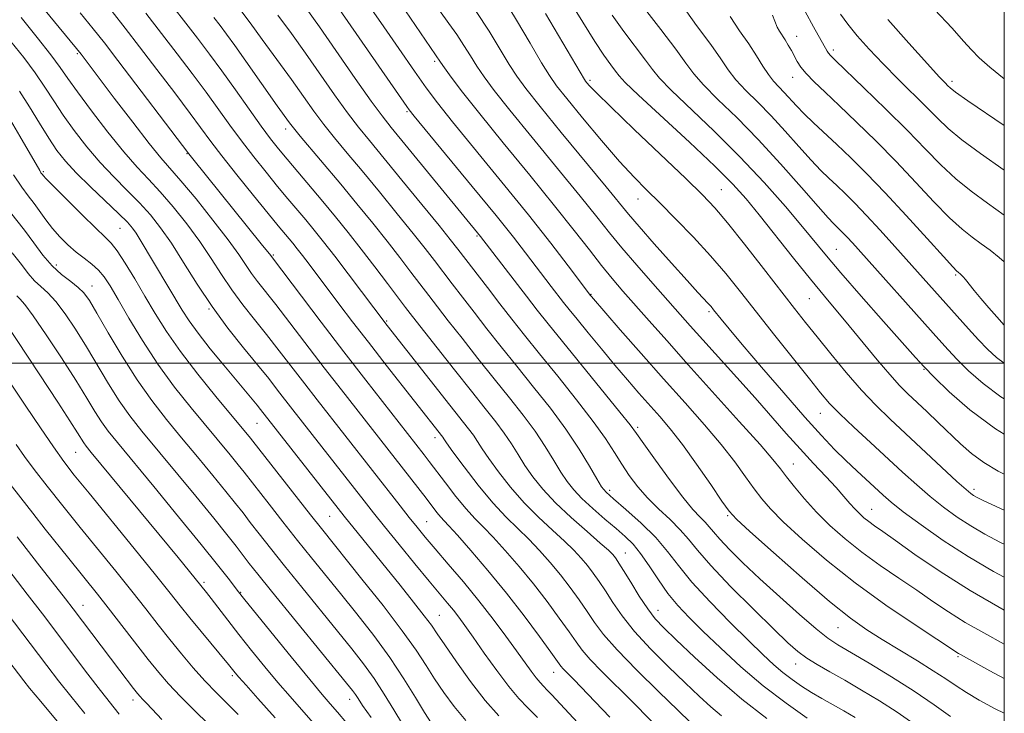
# Model space of a CAD drawing. Extents: x 2047300 to 2050200, y 362300 to 365200.
# Drawn here: x 2049795 to 2050000, y 363927 to 364071 of the extents above; entities that cross this region are included whole.
import ezdxf

# ---------------------------------------------------------------- set-up
doc = ezdxf.new("R2010")
doc.units = 0
doc.header["$MEASUREMENT"] = 0
for name, color, linetype, lineweight in [('32000', 7, 'Continuous', 0), ('DTM SPOT ELEVATION', 2, 'Continuous', 13), ('INDEX CONTOUR', 41, 'Continuous', 13), ('INTERMEDIATE CONTOUR', 44, 'Continuous', 0)]:
    doc.layers.add(name, color=color, linetype=linetype, lineweight=lineweight)

msp = doc.modelspace()

# ---------------------------------------------------------------- linework, layer by layer
at = {"layer": '32000', "flags": 128}
for points in [[(2047500, 362500), (2050000, 362500), (2050000, 365000), (2047500, 365000), (2047500, 362500)], [(2047500, 364000), (2050000, 364000)]]:
    msp.add_lwpolyline(points, dxfattribs=at)
at = {"layer": 'DTM SPOT ELEVATION'}
for p in [(2049956.87, 364067.94, 1166.7), (2049964.49, 364065.05, 1168.4), (2049807.39, 364064.33, 1123.8), (2049881.64, 364062.73, 1145.7), (2049956.03, 364059.41, 1165.3), (2049913.88, 364058.77, 1154.3), (2049989.12, 364058.55, 1172.4), (2049875.92, 364052.24, 1141.8), (2049850.7, 364048.63, 1133.5), (2049830.18, 364043.55, 1125.9), (2049800.29, 364039.78, 1116.2), (2049941.17, 364036.02, 1154.9), (2049923.91, 364034.11, 1151.3), (2049816.28, 364027.98, 1117.1), (2049890.41, 364026.39, 1139.8), (2049848.14, 364022.46, 1126.2), (2049965.12, 364023.67, 1158.9), (2049803.05, 364020.41, 1112.6), (2049989.9, 364018.31, 1163.8), (2049810.42, 364016, 1112.7), (2049914.15, 364014.31, 1144.1), (2049959.48, 364013.4, 1155.1), (2049834.78, 364011.23, 1119.9), (2049938.67, 364010.66, 1149.7), (2049871.67, 364008.74, 1130.2), (2049983.34, 363998.68, 1157.9), (2049961.77, 363989.55, 1151.2), (2049844.73, 363987.47, 1117.1), (2049923.82, 363986.66, 1140.3), (2049881.7, 363984.48, 1127.5), (2049807.06, 363981.48, 1105.1), (2049956.14, 363979.02, 1146.8), (2049918.01, 363973.57, 1136.4), (2049993.71, 363973.78, 1154.4), (2049972.42, 363969.6, 1148.8), (2049859.83, 363968.16, 1117.1), (2049880, 363967.08, 1122.9), (2049942.54, 363968.33, 1141.8), (2049921.24, 363960.57, 1132.8), (2049833.72, 363954.46, 1106.3), (2049841.3, 363952.34, 1108.1), (2049808.55, 363949.65, 1098.7), (2049928.04, 363948.61, 1132.7), (2049882.61, 363947.57, 1118.9), (2049965.46, 363945, 1141.1), (2049990.36, 363939.02, 1143.8), (2049956.65, 363937.49, 1137.3), (2049839.61, 363935.02, 1103.7), (2049906.39, 363935.77, 1123.3), (2049818.98, 363930.01, 1097.5), (2049863.99, 363930.12, 1109.4)]:
    msp.add_point(p, dxfattribs=at)
at = {"layer": 'INDEX CONTOUR'}
for points in [[(2049922.106, 364077.806, 1160), (2049928.635, 364069.315, 1160), (2049931.731, 364065.2181, 1160), (2049933.834, 364062.304, 1160), (2049935.484, 364060.0969, 1160), (2049937.497, 364057.814, 1160), (2049940.507, 364054.812, 1160), (2049944.394, 364051.013, 1160), (2049948.851, 364046.479, 1160), (2049953.523, 364041.399, 1160), (2049957.867, 364036.474, 1160), (2049961.289, 364032.534, 1160), (2049963.385, 364030.165, 1160), (2049964.493, 364028.983, 1160), (2049965.76, 364027.7691, 1160), (2049966.481, 364027.055, 1160), (2049967.339, 364026.1629, 1160), (2049968.426, 364024.981, 1160), (2049986.369, 364004.888, 1160), (2049988.303, 364002.764, 1160), (2049990.202, 364000.768, 1160), (2049992.583, 363998.403, 1160), (2049995.588, 363995.745, 1160), (2049999.266, 363993.014, 1160), (2050000, 363992.572, 1160)], [(2049854.8701, 364073.85, 1140), (2049857.682, 364069.875, 1140), (2049865.14, 364059.17, 1140), (2049868.442, 364054.468, 1140), (2049870.696, 364051.3591, 1140), (2049872.5759, 364048.952, 1140), (2049891.151, 364026.302, 1140), (2049900.688, 364013.906, 1140), (2049902.924, 364011.036, 1140), (2049905.197, 364008.175, 1140), (2049908.166, 364004.508, 1140), (2049920.14, 363989.839, 1140), (2049922.28, 363987.157, 1140), (2049923.609, 363985.369, 1140), (2049925.115, 363983.216, 1140), (2049927.509, 363979.815, 1140), (2049930.415, 363975.785, 1140), (2049933.1839, 363972.123, 1140), (2049935.3041, 363969.589, 1140), (2049936.806, 363968, 1140), (2049937.859, 363966.936, 1140), (2049938.663, 363966.004, 1140), (2049939.544, 363964.918, 1140), (2049940.8589, 363963.415, 1140), (2049942.899, 363961.288, 1140), (2049945.697, 363958.534, 1140), (2049949.22, 363955.205, 1140), (2049953.326, 363951.443, 1140), (2049957.45, 363947.761, 1140), (2049960.922, 363944.7651, 1140), (2049963.3379, 363942.839, 1140), (2049965.383, 363941.4671, 1140), (2049971.889, 363937.623, 1140), (2049976.562, 363934.794, 1140), (2049981.289, 363931.806, 1140), (2049985.438, 363929.004, 1140), (2049988.829, 363926.593, 1140)], [(2049821.611, 364072.712, 1130), (2049824.875, 364068.521, 1130), (2049828.126, 364064.291, 1130), (2049831.244, 364060.172, 1130), (2049834.123, 364056.295, 1130), (2049839.108, 364049.4209, 1130), (2049841.519, 364046.163, 1130), (2049844.053, 364042.874, 1130), (2049846.604, 364039.67, 1130), (2049849.008, 364036.723, 1130), (2049851.144, 364034.1511, 1130), (2049854.842, 364029.75, 1130), (2049856.603, 364027.623, 1130), (2049858.539, 364025.2179, 1130), (2049860.867, 364022.229, 1130), (2049863.676, 364018.535, 1130), (2049871.743, 364007.8, 1130), (2049884.781, 363991.29, 1130), (2049888.679, 363986.376, 1130), (2049889.699, 363985.002, 1130), (2049890.554, 363983.725, 1130), (2049891.536, 363982.215, 1130), (2049892.919, 363980.1769, 1130), (2049894.908, 363977.4249, 1130), (2049897.405, 363974.228, 1130), (2049900.24, 363970.967, 1130), (2049903.224, 363967.962, 1130), (2049906.108, 363965.302, 1130), (2049908.626, 363963.015, 1130), (2049910.586, 363961.102, 1130), (2049912.106, 363959.449, 1130), (2049913.379, 363957.913, 1130), (2049914.579, 363956.3539, 1130), (2049915.802, 363954.643, 1130), (2049917.122, 363952.653, 1130), (2049918.642, 363950.276, 1130), (2049920.573, 363947.48, 1130), (2049923.1529, 363944.252, 1130), (2049926.492, 363940.641, 1130), (2049930.182, 363936.962, 1130), (2049933.687, 363933.59, 1130), (2049936.599, 363930.814, 1130), (2049939.032, 363928.563, 1130), (2049941.227, 363926.676, 1130)], [(2049890.273, 364073.078, 1150), (2049892.951, 364068.951, 1150), (2049895.238, 364065.197, 1150), (2049897.115, 364062.0699, 1150), (2049898.69, 364059.6149, 1150), (2049900.579, 364057.04, 1150), (2049903.528, 364053.347, 1150), (2049907.951, 364047.947, 1150), (2049917.244, 364036.668, 1150), (2049921.945, 364030.932, 1150), (2049924.103, 364028.406, 1150), (2049927.245, 364024.822, 1150), (2049930.855, 364020.757, 1150), (2049934.095, 364017.148, 1150), (2049936.326, 364014.7079, 1150), (2049938.498, 364012.394, 1150), (2049939.073, 364011.747, 1150), (2049939.5979, 364011.108, 1150), (2049941.185, 364009.108, 1150), (2049942.816, 364007.117, 1150), (2049945.537, 364003.874, 1150), (2049949.542, 363999.17, 1150), (2049954.172, 363993.795, 1150), (2049958.554, 363988.788, 1150), (2049962.023, 363984.941, 1150), (2049964.741, 363982.068, 1150), (2049967.079, 363979.735, 1150), (2049969.323, 363977.596, 1150), (2049974.796, 363972.562, 1150), (2049976.522, 363971.09, 1150), (2049979.018, 363969.128, 1150), (2049982.703, 363966.393, 1150), (2049987.327, 363963.153, 1150), (2049992.469, 363959.816, 1150), (2049997.726, 363956.731, 1150), (2050000, 363955.506, 1150)], [(2049965.9561, 364072.503, 1170), (2049967.46, 364070.4409, 1170), (2049969.46, 364068.015, 1170), (2049971.936, 364065.24, 1170), (2049974.807, 364062.209, 1170), (2049977.946, 364059.043, 1170), (2049983.849, 364053.194, 1170), (2049986.118, 364050.89, 1170), (2049988.348, 364048.764, 1170), (2049991.167, 364046.428, 1170), (2049995.0339, 364043.586, 1170), (2050000, 364040.085, 1170)], [(2049793.5661, 364066.836, 1120), (2049796.257, 364063.48, 1120), (2049798.645, 364060.291, 1120), (2049800.651, 364057.354, 1120), (2049802.49, 364054.512, 1120), (2049804.448, 364051.55, 1120), (2049806.744, 364048.322, 1120), (2049809.337, 364044.969, 1120), (2049812.116, 364041.699, 1120), (2049814.968, 364038.68, 1120), (2049817.749, 364035.905, 1120), (2049820.313, 364033.32, 1120), (2049822.574, 364030.827, 1120), (2049824.703, 364028.134, 1120), (2049826.931, 364024.9, 1120), (2049829.448, 364020.9051, 1120), (2049832.269, 364016.3971, 1120), (2049835.37, 364011.746, 1120), (2049838.675, 364007.285, 1120), (2049841.929, 364003.209, 1120), (2049844.825, 363999.678, 1120), (2049847.145, 363996.792, 1120), (2049849.005, 363994.41, 1120), (2049852.156, 363990.324, 1120), (2049866.966, 363971.3909, 1120), (2049868.938, 363968.898, 1120), (2049871.247, 363966.021, 1120), (2049874.251, 363962.315, 1120), (2049877.544, 363958.282, 1120), (2049880.525, 363954.66, 1120), (2049884.314, 363950.126, 1120), (2049885.519, 363948.658, 1120), (2049886.626, 363947.232, 1120), (2049887.904, 363945.483, 1120), (2049889.626, 363943.049, 1120), (2049891.947, 363939.745, 1120), (2049894.563, 363936.093, 1120), (2049897.055, 363932.794, 1120), (2049899.13, 363930.339, 1120), (2049900.992, 363928.3871, 1120), (2049902.97, 363926.389, 1120)], [(2049793.855, 364022.926, 1110), (2049795.755, 364020.491, 1110), (2049797.203, 364018.599, 1110), (2049798.464, 364017.124, 1110), (2049799.771, 364015.898, 1110), (2049801.227, 364014.581, 1110), (2049802.906, 364012.789, 1110), (2049804.851, 364010.236, 1110), (2049807.001, 364007.034, 1110), (2049809.268, 364003.392, 1110), (2049813.862, 363995.7, 1110), (2049816.103, 363992.163, 1110), (2049818.32, 363989.042, 1110), (2049820.806, 363985.894, 1110), (2049832.01, 363972.355, 1110), (2049835.739, 363967.7929, 1110), (2049838.475, 363964.376, 1110), (2049840.3819, 363961.931, 1110), (2049843.115, 363958.379, 1110), (2049844.895, 363956.136, 1110), (2049847.756, 363952.593, 1110), (2049863.328, 363933.484, 1110), (2049864.558, 363931.941, 1110), (2049865.154, 363931.121, 1110), (2049865.707, 363930.281, 1110), (2049866.665, 363928.868, 1110), (2049868.44, 363926.375, 1110)], [(2049793.458, 363974.837, 1100), (2049795.65, 363971.989, 1100), (2049798.136, 363968.811, 1100), (2049800.729, 363965.529, 1100), (2049805.638, 363959.377, 1100), (2049811.584, 363951.987, 1100), (2049813.806, 363949.16, 1100), (2049822.137, 363938.388, 1100), (2049824.297, 363935.689, 1100), (2049826.344, 363933.334, 1100), (2049828.852, 363930.709, 1100), (2049832.166, 363927.4259, 1100), (2049840.5131, 363919.329, 1100)]]:
    msp.add_polyline3d(points, dxfattribs=at)
at = {"layer": 'INTERMEDIATE CONTOUR'}
for points in [[(2049864.3199, 364079.6739, 1144), (2049870.436, 364070.784, 1144), (2049874.158, 364065.396, 1144), (2049877.452, 364060.651, 1144), (2049879.898, 364057.187, 1144), (2049882.206, 364054.112, 1144), (2049885.366, 364050.154, 1144), (2049895.6171, 364037.622, 1144), (2049901.13, 364030.803, 1144), (2049905.781, 364024.897, 1144), (2049909.362, 364020.229, 1144), (2049914.011, 364014.062, 1144), (2049914.213, 364013.823, 1144), (2049920.206, 364006.944, 1144), (2049924.536, 364002.009, 1144), (2049929.214, 363996.72, 1144), (2049933.677, 363991.718, 1144), (2049937.7079, 363987.155, 1144), (2049941.177, 363983.064, 1144), (2049943.993, 363979.472, 1144), (2049946.24, 363976.4, 1144), (2049948.041, 363973.862, 1144), (2049949.595, 363971.782, 1144), (2049951.407, 363969.693, 1144), (2049954.055, 363967.036, 1144), (2049957.977, 363963.409, 1144), (2049963.044, 363959.045, 1144), (2049968.983, 363954.339, 1144), (2049975.407, 363949.696, 1144), (2049981.463, 363945.584, 1144), (2049990.496, 363939.666, 1144), (2049990.931, 363939.419, 1144), (2049996.995, 363936.086, 1144), (2050000, 363934.465, 1144)], [(2049797.123, 364077.7, 1124), (2049808.169, 364064.182, 1124), (2049815.058, 364055.082, 1124), (2049818.897, 364050.052, 1124), (2049822.34, 364045.631, 1124), (2049824.752, 364042.687, 1124), (2049828.913, 364037.893, 1124), (2049832.049, 364034.112, 1124), (2049835.577, 364029.724, 1124), (2049838.734, 364025.651, 1124), (2049840.95, 364022.5971, 1124), (2049843.609, 364018.658, 1124), (2049844.843, 364016.995, 1124), (2049848.609, 364012.203, 1124), (2049851.559, 364008.372, 1124), (2049858.709, 363999.03, 1124), (2049862.271, 363994.425, 1124), (2049879.844, 363971.927, 1124), (2049882.12, 363968.962, 1124), (2049882.896, 363968.005, 1124), (2049883.599, 363967.23, 1124), (2049884.6091, 363966.158, 1124), (2049886.3679, 363964.229, 1124), (2049889.169, 363961.05, 1124), (2049892.709, 363956.897, 1124), (2049896.533, 363952.219, 1124), (2049900.214, 363947.475, 1124), (2049903.405, 363943.192, 1124), (2049905.787, 363939.9089, 1124), (2049907.167, 363937.982, 1124), (2049907.869, 363937.0231, 1124), (2049908.3491, 363936.458, 1124), (2049910.592, 363934.161, 1124), (2049913.452, 363931.201, 1124), (2049918.027, 363926.439, 1124)], [(2049825.953, 364075.746, 1132), (2049829.432, 364071.301, 1132), (2049832.337, 364067.544, 1132), (2049834.87, 364064.186, 1132), (2049837.416, 364060.707, 1132), (2049840.235, 364056.765, 1132), (2049843.084, 364052.7511, 1132), (2049845.599, 364049.2389, 1132), (2049847.5429, 364046.614, 1132), (2049849.196, 364044.507, 1132), (2049850.969, 364042.362, 1132), (2049858.3689, 364033.586, 1132), (2049861.013, 364030.399, 1132), (2049863.662, 364027.137, 1132), (2049866.387, 364023.688, 1132), (2049869.194, 364020.033, 1132), (2049871.839, 364016.5309, 1132), (2049875.569, 364011.567, 1132), (2049877.025, 364009.676, 1132), (2049882.128, 364003.182, 1132), (2049885.764, 363998.583, 1132), (2049889.278, 363994.162, 1132), (2049892.124, 363990.606, 1132), (2049894.337, 363987.797, 1132), (2049896.098, 363985.419, 1132), (2049897.582, 363983.196, 1132), (2049898.959, 363981.0041, 1132), (2049900.394, 363978.759, 1132), (2049902.054, 363976.383, 1132), (2049904.112, 363973.809, 1132), (2049906.742, 363970.98, 1132), (2049909.98, 363967.917, 1132), (2049913.302, 363964.98, 1132), (2049916.045, 363962.61, 1132), (2049917.724, 363961.12, 1132), (2049918.571, 363960.299, 1132), (2049918.994, 363959.811, 1132), (2049919.368, 363959.313, 1132), (2049919.934, 363958.459, 1132), (2049920.9, 363956.9001, 1132), (2049922.386, 363954.451, 1132), (2049924.163, 363951.5809, 1132), (2049925.914, 363948.924, 1132), (2049927.471, 363946.889, 1132), (2049929.2539, 363944.98, 1132), (2049931.836, 363942.478, 1132), (2049935.614, 363938.882, 1132), (2049940.308, 363934.574, 1132), (2049945.4661, 363930.155, 1132), (2049950.642, 363926.142, 1132)], [(2049860.115, 364076.053, 1142), (2049875.838, 364053.325, 1142), (2049876.33, 364052.647, 1142), (2049877.395, 364051.322, 1142), (2049889.46, 364036.708, 1142), (2049894.393, 364030.67, 1142), (2049898.009, 364026.151, 1142), (2049900.526, 364022.911, 1142), (2049905.8621, 364015.909, 1142), (2049908.406, 364012.626, 1142), (2049909.609, 364011.114, 1142), (2049911.234, 364009.107, 1142), (2049913.532, 364006.299, 1142), (2049916.268, 364002.984, 1142), (2049919.088, 363999.609, 1142), (2049921.703, 363996.535, 1142), (2049924.092, 363993.782, 1142), (2049928.398, 363988.9119, 1142), (2049930.592, 363986.313, 1142), (2049933.114, 363983.068, 1142), (2049936.061, 363978.984, 1142), (2049938.993, 363974.766, 1142), (2049941.334, 363971.343, 1142), (2049942.808, 363969.269, 1142), (2049944.34, 363967.6, 1142), (2049947.155, 363965.016, 1142), (2049952.04, 363960.64, 1142), (2049958.026, 363955.353, 1142), (2049963.708, 363950.479, 1142), (2049968.042, 363947.007, 1142), (2049971.431, 363944.593, 1142), (2049974.644, 363942.558, 1142), (2049981.933, 363938.139, 1142), (2049985.243, 363936.088, 1142), (2049987.834, 363934.393, 1142), (2049989.992, 363932.937, 1142), (2049992.154, 363931.532, 1142), (2049994.742, 363929.997, 1142), (2049998.093, 363928.1889, 1142), (2050000, 363927.237, 1142)], [(2049895.84, 364075.892, 1152), (2049898.654, 364071.276, 1152), (2049901.479, 364066.465, 1152), (2049903.838, 364062.419, 1152), (2049905.463, 364059.747, 1152), (2049906.9409, 364057.655, 1152), (2049909.068, 364054.994, 1152), (2049912.375, 364050.98, 1152), (2049916.315, 364046.279, 1152), (2049920.073, 364041.918, 1152), (2049923.067, 364038.634, 1152), (2049925.648, 364035.995, 1152), (2049928.402, 364033.278, 1152), (2049931.743, 364029.939, 1152), (2049935.413, 364026.1601, 1152), (2049938.984, 364022.303, 1152), (2049942.164, 364018.608, 1152), (2049945.215, 364014.831, 1152), (2049952.353, 364005.754, 1152), (2049959.513, 363996.706, 1152), (2049961.841, 363993.802, 1152), (2049963.7019, 363991.645, 1152), (2049965.824, 363989.471, 1152), (2049968.733, 363986.708, 1152), (2049972.166, 363983.534, 1152), (2049978.858, 363977.371, 1152), (2049981.79, 363974.706, 1152), (2049984.592, 363972.282, 1152), (2049987.379, 363970.059, 1152), (2049990.187, 363968.022, 1152), (2049993.033, 363966.163, 1152), (2049995.969, 363964.449, 1152), (2049999.19, 363962.75, 1152), (2050000, 363962.352, 1152)], [(2049875.566, 364073.206, 1146), (2049882.87, 364062.514, 1146), (2049883.669, 364061.373, 1146), (2049885.088, 364059.415, 1146), (2049887.424, 364056.332, 1146), (2049890.989, 364051.813, 1146), (2049895.888, 364045.776, 1146), (2049901.388, 364039.051, 1146), (2049906.547, 364032.696, 1146), (2049910.637, 364027.543, 1146), (2049913.779, 364023.512, 1146), (2049916.307, 364020.294, 1146), (2049918.545, 364017.572, 1146), (2049920.767, 364014.988, 1146), (2049926.204, 364008.794, 1146), (2049929.845, 364004.669, 1146), (2049934.322, 363999.647, 1146), (2049944.906, 363987.905, 1146), (2049949.24, 363983.061, 1146), (2049951.926, 363979.961, 1146), (2049953.487, 363978.033, 1146), (2049954.748, 363976.382, 1146), (2049956.382, 363974.294, 1146), (2049958.473, 363971.786, 1146), (2049960.954, 363969.055, 1146), (2049963.772, 363966.27, 1146), (2049966.923, 363963.478, 1146), (2049970.415, 363960.698, 1146), (2049974.213, 363957.953, 1146), (2049978.096, 363955.299, 1146), (2049981.802, 363952.798, 1146), (2049985.162, 363950.487, 1146), (2049988.405, 363948.294, 1146), (2049991.856, 363946.1251, 1146), (2049995.717, 363943.923, 1146), (2050000, 363941.624, 1146)], [(2049882.647, 364073.29, 1148), (2049884.607, 364070.606, 1148), (2049886.258, 364068.265, 1148), (2049887.708, 364066.033, 1148), (2049889.054, 364063.855, 1148), (2049890.392, 364061.722, 1148), (2049891.889, 364059.515, 1148), (2049894.002, 364056.686, 1148), (2049897.259, 364052.58, 1148), (2049901.919, 364046.862, 1148), (2049907.162, 364040.475, 1148), (2049911.895, 364034.682, 1148), (2049915.34, 364030.394, 1148), (2049917.963, 364027.1079, 1148), (2049920.545, 364023.967, 1148), (2049923.652, 364020.345, 1148), (2049926.99, 364016.537, 1148), (2049934.7579, 364007.751, 1148), (2049937.346, 364004.86, 1148), (2049944.447, 363996.991, 1148), (2049948.217, 363992.777, 1148), (2049954.702, 363985.407, 1148), (2049957.587, 363982.175, 1148), (2049960.362, 363979.163, 1148), (2049962.9069, 363976.447, 1148), (2049965.052, 363974.136, 1148), (2049966.6841, 363972.3011, 1148), (2049967.921, 363970.862, 1148), (2049968.938, 363969.705, 1148), (2049969.888, 363968.726, 1148), (2049970.842, 363967.861, 1148), (2049971.847, 363967.056, 1148), (2049973.0181, 363966.21, 1148), (2049974.73, 363965.014, 1148), (2049977.424, 363963.111, 1148), (2049981.433, 363960.261, 1148), (2049986.657, 363956.693, 1148), (2049992.891, 363952.752, 1148), (2050000, 363948.68, 1148)], [(2049909.926, 364074.877, 1156), (2049914.914, 364066.856, 1156), (2049916.817, 364063.984, 1156), (2049918.228, 364062.004, 1156), (2049919.204, 364060.693, 1156), (2049919.946, 364059.72, 1156), (2049921.239, 364058.331, 1156), (2049924.0149, 364055.666, 1156), (2049934.571, 364045.883, 1156), (2049939.853, 364040.911, 1156), (2049943.607, 364037.186, 1156), (2049946.375, 364034.131, 1156), (2049949.097, 364030.804, 1156), (2049956.18, 364021.838, 1156), (2049959.695, 364017.437, 1156), (2049962.618, 364013.886, 1156), (2049967.773, 364007.766, 1156), (2049973.5801, 364000.6989, 1156), (2049976.184, 363997.607, 1156), (2049978.219, 363995.355, 1156), (2049979.944, 363993.63, 1156), (2049983.886, 363989.9399, 1156), (2049986.265, 363987.694, 1156), (2049990.91, 363983.259, 1156), (2049993.188, 363981.25, 1156), (2049995.724, 363979.3631, 1156), (2049998.702, 363977.569, 1156), (2050000, 363976.896, 1156)], [(2049932.834, 364074.69, 1162), (2049936.07, 364070.174, 1162), (2049938.993, 364066.206, 1162), (2049941.075, 364063.219, 1162), (2049942.643, 364060.933, 1162), (2049944.238, 364058.8869, 1162), (2049946.29, 364056.687, 1162), (2049948.776, 364054.199, 1162), (2049951.56, 364051.3591, 1162), (2049954.489, 364048.177, 1162), (2049957.335, 364044.983, 1162), (2049959.85, 364042.181, 1162), (2049961.869, 364040.057, 1162), (2049963.558, 364038.404, 1162), (2049965.168, 364036.892, 1162), (2049966.922, 364035.222, 1162), (2049968.955, 364033.209, 1162), (2049971.373, 364030.695, 1162), (2049974.221, 364027.609, 1162), (2049977.285, 364024.213, 1162), (2049992.5469, 364007.1131, 1162), (2049994.647, 364004.824, 1162), (2049996.53, 364002.872, 1162), (2049998.362, 364001.1969, 1162), (2050000, 363999.971, 1162)], [(2049985.508, 364073.495, 1174), (2049989.156, 364069.606, 1174), (2049991.548, 364066.931, 1174), (2049993.163, 364065.098, 1174), (2049994.781, 364063.456, 1174), (2049997.025, 364061.483, 1174), (2050000, 364059.097, 1174)], [(2049795.711, 364071.8169, 1122), (2049799.0539, 364067.693, 1122), (2049801.896, 364064.079, 1122), (2049803.851, 364061.448, 1122), (2049805.443, 364059.18, 1122), (2049807.428, 364056.382, 1122), (2049810.328, 364052.458, 1122), (2049813.749, 364047.997, 1122), (2049817.063, 364043.884, 1122), (2049819.811, 364040.749, 1122), (2049822.202, 364038.204, 1122), (2049824.613, 364035.607, 1122), (2049827.312, 364032.47, 1122), (2049830.14, 364028.929, 1122), (2049832.832, 364025.276, 1122), (2049835.199, 364021.7511, 1122), (2049837.354, 364018.396, 1122), (2049839.489, 364015.202, 1122), (2049841.759, 364012.14, 1122), (2049844.176, 364009.097, 1122), (2049846.717, 364005.94, 1122), (2049849.352, 364002.582, 1122), (2049854.657, 363995.679, 1122), (2049857.214, 363992.374, 1122), (2049874.468, 363970.324, 1122), (2049876.367, 363967.922, 1122), (2049878.003, 363965.881, 1122), (2049879.671, 363963.856, 1122), (2049881.741, 363961.413, 1122), (2049884.46, 363958.2439, 1122), (2049887.599, 363954.545, 1122), (2049890.8091, 363950.637, 1122), (2049893.787, 363946.818, 1122), (2049896.4149, 363943.293, 1122), (2049898.619, 363940.245, 1122), (2049901.687, 363935.957, 1122), (2049902.713, 363934.598, 1122), (2049903.53, 363933.631, 1122), (2049904.264, 363932.862, 1122), (2049905.043, 363932.074, 1122), (2049905.9799, 363931.087, 1122), (2049912.205, 363924.322, 1122)], [(2049807.951, 364072.77, 1126), (2049810.704, 364069.436, 1126), (2049813, 364066.549, 1126), (2049815.799, 364062.912, 1126), (2049830.569, 364043.489, 1126), (2049831.376, 364042.472, 1126), (2049845.607, 364024.825, 1126), (2049847.56, 364022.349, 1126), (2049847.926, 364021.8501, 1126), (2049858.0531, 364008.528, 1126), (2049862.761, 364002.381, 1126), (2049867.328, 363996.475, 1126), (2049879.464, 363980.95, 1126), (2049880.528, 363979.568, 1126), (2049883.898, 363975.094, 1126), (2049886.064, 363972.271, 1126), (2049888.162, 363969.688, 1126), (2049889.988, 363967.68, 1126), (2049891.756, 363965.899, 1126), (2049893.787, 363963.824, 1126), (2049896.308, 363961.067, 1126), (2049899.174, 363957.748, 1126), (2049902.1491, 363954.117, 1126), (2049905.002, 363950.4351, 1126), (2049907.537, 363947.009, 1126), (2049909.565, 363944.157, 1126), (2049911.016, 363942.057, 1126), (2049912.3, 363940.322, 1126), (2049913.945, 363938.424, 1126), (2049916.351, 363935.951, 1126), (2049922.813, 363929.535, 1126), (2049930.11, 363922.123, 1126)], [(2049814.604, 364073.044, 1128), (2049817.305, 364069.631, 1128), (2049820.337, 364065.7159, 1128), (2049823.9209, 364061.031, 1128), (2049827.619, 364056.156, 1128), (2049830.829, 364051.884, 1128), (2049835.132, 364046.09, 1128), (2049837.44, 364043.086, 1128), (2049840.5639, 364039.134, 1128), (2049844.0119, 364034.834, 1128), (2049847.047, 364031.084, 1128), (2049849.1171, 364028.551, 1128), (2049852.149, 364024.906, 1128), (2049853.066, 364023.766, 1128), (2049854.169, 364022.35, 1128), (2049855.549, 364020.535, 1128), (2049861.73, 364012.33, 1128), (2049864.572, 364008.596, 1128), (2049867.859, 364004.322, 1128), (2049871.528, 363999.597, 1128), (2049883.3001, 363984.584, 1128), (2049883.526, 363984.2539, 1128), (2049884.112, 363983.427, 1128), (2049885.444, 363981.594, 1128), (2049887.762, 363978.468, 1128), (2049890.698, 363974.647, 1128), (2049893.737, 363970.953, 1128), (2049896.469, 363968.0071, 1128), (2049898.9151, 363965.623, 1128), (2049901.206, 363963.42, 1128), (2049903.447, 363961.085, 1128), (2049905.64, 363958.598, 1128), (2049907.764, 363956.015, 1128), (2049909.791, 363953.394, 1128), (2049911.67, 363950.826, 1128), (2049913.344, 363948.405, 1128), (2049914.866, 363946.131, 1128), (2049916.73, 363943.62, 1128), (2049919.541, 363940.3909, 1128), (2049923.625, 363936.195, 1128), (2049928.192, 363931.715, 1128), (2049932.174, 363927.868, 1128), (2049934.777, 363925.333, 1128)], [(2049835.743, 364071.858, 1134), (2049837.045, 364070.17, 1134), (2049838.3769, 364068.381, 1134), (2049840.09, 364066.004, 1134), (2049842.391, 364062.753, 1134), (2049848.925, 364053.485, 1134), (2049851.455, 364049.96, 1134), (2049852.272, 364048.904, 1134), (2049853.671, 364047.197, 1134), (2049862.12, 364037.16, 1134), (2049865.485, 364033.104, 1134), (2049868.755, 364029.099, 1134), (2049871.775, 364025.322, 1134), (2049874.422, 364021.92, 1134), (2049876.707, 364018.919, 1134), (2049880.405, 364014.026, 1134), (2049882.211, 364011.679, 1134), (2049884.438, 364008.823, 1134), (2049887.318, 364005.157, 1134), (2049890.621, 364000.982, 1134), (2049894, 363996.749, 1134), (2049897.158, 363992.819, 1134), (2049900.004, 363989.207, 1134), (2049902.4971, 363985.837, 1134), (2049904.61, 363982.667, 1134), (2049906.383, 363979.792, 1134), (2049907.869, 363977.3419, 1134), (2049909.1629, 363975.372, 1134), (2049910.519, 363973.643, 1134), (2049912.232, 363971.847, 1134), (2049914.4821, 363969.769, 1134), (2049916.983, 363967.595, 1134), (2049919.331, 363965.606, 1134), (2049921.235, 363963.969, 1134), (2049922.848, 363962.391, 1134), (2049924.432, 363960.458, 1134), (2049926.195, 363957.898, 1134), (2049928.113, 363954.985, 1134), (2049930.109, 363952.13, 1134), (2049932.162, 363949.6051, 1134), (2049934.4929, 363947.132, 1134), (2049937.381, 363944.293, 1134), (2049941.023, 363940.8031, 1134), (2049945.274, 363936.9, 1134), (2049949.9099, 363932.954, 1134), (2049954.655, 363929.309, 1134), (2049959.039, 363926.204, 1134)], [(2049841.586, 364073.003, 1136), (2049843.2839, 364070.73, 1136), (2049845.825, 364067.261, 1136), (2049848.87, 364063.0631, 1136), (2049851.856, 364058.907, 1136), (2049854.36, 364055.3879, 1136), (2049856.514, 364052.39, 1136), (2049858.594, 364049.621, 1136), (2049860.852, 364046.794, 1136), (2049863.453, 364043.6519, 1136), (2049866.544, 364039.947, 1136), (2049870.1559, 364035.576, 1136), (2049873.873, 364031.032, 1136), (2049877.163, 364026.957, 1136), (2049879.651, 364023.8071, 1136), (2049881.574, 364021.307, 1136), (2049885.2409, 364016.484, 1136), (2049887.398, 364013.682, 1136), (2049889.815, 364010.569, 1136), (2049892.508, 364007.1319, 1136), (2049895.478, 364003.382, 1136), (2049898.722, 363999.335, 1136), (2049902.192, 363995.033, 1136), (2049905.671, 363990.618, 1136), (2049908.896, 363986.254, 1136), (2049911.638, 363982.138, 1136), (2049913.807, 363978.581, 1136), (2049915.3441, 363975.924, 1136), (2049916.311, 363974.327, 1136), (2049917.241, 363973.212, 1136), (2049918.788, 363971.817, 1136), (2049921.3781, 363969.5811, 1136), (2049924.54, 363966.743, 1136), (2049927.573, 363963.743, 1136), (2049930.007, 363960.882, 1136), (2049932.29, 363957.926, 1136), (2049935.095, 363954.501, 1136), (2049938.858, 363950.407, 1136), (2049943.052, 363946.123, 1136), (2049946.91, 363942.3, 1136), (2049949.857, 363939.426, 1136), (2049952.089, 363937.337, 1136), (2049953.995, 363935.703, 1136), (2049955.9, 363934.247, 1136), (2049957.88, 363932.886, 1136), (2049959.949, 363931.585, 1136), (2049962.114, 363930.31, 1136), (2049966.679, 363927.722, 1136), (2049969.037, 363926.357, 1136)], [(2049849.051, 364072.2961, 1138), (2049851.859, 364068.47, 1138), (2049854.769, 364064.391, 1138), (2049860.827, 364055.78, 1138), (2049863.518, 364052.044, 1138), (2049865.78, 364049.068, 1138), (2049868.066, 364046.24, 1138), (2049874.827, 364038.047, 1138), (2049878.991, 364032.965, 1138), (2049882.552, 364028.591, 1138), (2049884.879, 364025.694, 1138), (2049886.441, 364023.695, 1138), (2049892.5841, 364015.6849, 1138), (2049895.192, 364012.315, 1138), (2049897.699, 364009.107, 1138), (2049900.336, 364005.781, 1138), (2049903.444, 364001.921, 1138), (2049907.201, 363997.292, 1138), (2049911.1331, 363992.39, 1138), (2049914.604, 363987.894, 1138), (2049917.149, 363984.31, 1138), (2049918.989, 363981.463, 1138), (2049920.517, 363979.008, 1138), (2049922.079, 363976.652, 1138), (2049923.822, 363974.3249, 1138), (2049925.842, 363972.011, 1138), (2049928.169, 363969.706, 1138), (2049930.548, 363967.474, 1138), (2049932.658, 363965.388, 1138), (2049934.356, 363963.421, 1138), (2049936.215, 363961.126, 1138), (2049938.99, 363957.954, 1138), (2049943.13, 363953.614, 1138), (2049947.859, 363948.855, 1138), (2049952.096, 363944.686, 1138), (2049955.054, 363941.855, 1138), (2049957.114, 363940.056, 1138), (2049958.95, 363938.723, 1138), (2049961.126, 363937.372, 1138), (2049963.753, 363935.853, 1138), (2049966.831, 363934.099, 1138), (2049970.321, 363932.066, 1138), (2049974.033, 363929.818, 1138), (2049977.739, 363927.445, 1138), (2049981.2231, 363925.0541, 1138)], [(2049904.666, 364072.638, 1154), (2049907.4, 364068.064, 1154), (2049912.7741, 364058.912, 1154), (2049912.974, 364058.626, 1154), (2049913.252, 364058.278, 1154), (2049913.815, 364057.63, 1154), (2049915.246, 364056.15, 1154), (2049918.226, 364053.229, 1154), (2049923.0861, 364048.576, 1154), (2049933.84, 364038.351, 1154), (2049937.321, 364034.979, 1154), (2049939.856, 364032.304, 1154), (2049942.508, 364029.151, 1154), (2049946.037, 364024.711, 1154), (2049949.997, 364019.636, 1154), (2049956.43, 364011.365, 1154), (2049958.723, 364008.455, 1154), (2049961.088, 364005.483, 1154), (2049963.947, 364001.923, 1154), (2049967.13, 363998.061, 1154), (2049970.321, 363994.392, 1154), (2049973.307, 363991.252, 1154), (2049976.297, 363988.362, 1154), (2049990.167, 363975.435, 1154), (2049992.055, 363973.724, 1154), (2049993.048, 363972.891, 1154), (2049993.597, 363972.511, 1154), (2049994.212, 363972.1671, 1154), (2049995.63, 363971.477, 1154), (2050000, 363969.44, 1154)], [(2049918.51, 364072.3309, 1158), (2049920.976, 364068.921, 1158), (2049925.467, 364062.955, 1158), (2049926.89, 364061.012, 1158), (2049928.361, 364059.214, 1158), (2049930.756, 364056.74, 1158), (2049939.684, 364048.213, 1158), (2049945.031, 364042.9, 1158), (2049950.079, 364037.52, 1158), (2049954.502, 364032.519, 1158), (2049958.051, 364028.337, 1158), (2049963.047, 364022.311, 1158), (2049966.064, 364018.763, 1158), (2049970.275, 364013.927, 1158), (2049974.92, 364008.647, 1158), (2049981.516, 364001.201, 1158), (2049983.363, 363999.197, 1158), (2049985.4341, 363997.074, 1158), (2049988.541, 363994.041, 1158), (2049992.803, 363990.305, 1158), (2049998.171, 363986.328, 1158), (2050000, 363985.224, 1158)], [(2049943.0299, 364072.029, 1164), (2049945.011, 364069.075, 1164), (2049946.921, 364066.3451, 1164), (2049948.512, 364063.882, 1164), (2049949.8269, 364061.7379, 1164), (2049950.979, 364059.961, 1164), (2049952.073, 364058.562, 1164), (2049953.1571, 364057.385, 1164), (2049954.269, 364056.238, 1164), (2049956.803, 364053.491, 1164), (2049958.41, 364051.829, 1164), (2049960.352, 364049.949, 1164), (2049965.198, 364045.423, 1164), (2049968.0789, 364042.682, 1164), (2049971.378, 364039.419, 1164), (2049975.235, 364035.42, 1164), (2049979.635, 364030.664, 1164), (2049983.939, 364025.913, 1164), (2049987.349, 364022.124, 1164), (2049989.298, 364019.987, 1164), (2049990.121, 364019.127, 1164), (2049990.381, 364018.902, 1164), (2049990.902, 364018.489, 1164), (2049991.112, 364018.293, 1164), (2049991.422, 364017.957, 1164), (2049991.919, 364017.362, 1164), (2049993.73, 364015.102, 1164), (2049995.104, 364013.446, 1164), (2049996.765, 364011.514, 1164), (2049998.449, 364009.597, 1164), (2050000, 364007.8599, 1164)], [(2049951.841, 364072.286, 1166), (2049952.834, 364069.812, 1166), (2049953.289, 364068.987, 1166), (2049954.472, 364067.187, 1166), (2049955.118, 364066.108, 1166), (2049955.757, 364064.9529, 1166), (2049956.9531, 364062.696, 1166), (2049957.698, 364061.532, 1166), (2049958.81, 364060.168, 1166), (2049960.474, 364058.461, 1166), (2049962.76, 364056.285, 1166), (2049965.713, 364053.5141, 1166), (2049969.322, 364050.076, 1166), (2049973.361, 364046.127, 1166), (2049977.553, 364041.876, 1166), (2049981.632, 364037.563, 1166), (2049985.388, 364033.549, 1166), (2049988.622, 364030.225, 1166), (2049991.21, 364027.853, 1166), (2049993.319, 364026.18, 1166), (2049995.189, 364024.824, 1166), (2049997.03, 364023.457, 1166), (2049998.924, 364021.962, 1166), (2050000, 364021.0551, 1166)], [(2049958.612, 364073.061, 1168), (2049960.346, 364069.887, 1168), (2049963.171, 364064.835, 1168), (2049963.468, 364064.3881, 1168), (2049963.888, 364063.91, 1168), (2049964.92, 364062.902, 1168), (2049970.8309, 364057.229, 1168), (2049975.378, 364052.805, 1168), (2049979.871, 364048.333, 1168), (2049983.629, 364044.4631, 1168), (2049986.837, 364041.186, 1168), (2049989.895, 364038.327, 1168), (2049993.122, 364035.72, 1168), (2049996.517, 364033.233, 1168), (2050000, 364030.745, 1168)], [(2049975.782, 364071.424, 1172), (2049980.194, 364066.4629, 1172), (2049984.053, 364062.166, 1172), (2049986.463, 364059.523, 1172), (2049987.679, 364058.229, 1172), (2049988.241, 364057.657, 1172), (2049988.73, 364057.199, 1172), (2049989.874, 364056.326, 1172), (2049992.44, 364054.53, 1172), (2050000, 364049.367, 1172)], [(2049795.394, 364056.503, 1118), (2049797.452, 364053.26, 1118), (2049799.537, 364049.844, 1118), (2049801.467, 364046.718, 1118), (2049803.16, 364044.187, 1118), (2049804.925, 364041.94, 1118), (2049807.17, 364039.514, 1118), (2049810.124, 364036.612, 1118), (2049816.012, 364031.034, 1118), (2049817.784, 364029.276, 1118), (2049818.845, 364028.068, 1118), (2049819.609, 364026.984, 1118), (2049820.436, 364025.656, 1118), (2049829.193, 364011, 1118), (2049830.612, 364008.778, 1118), (2049832.461, 364006.206, 1118), (2049834.984, 364003.003, 1118), (2049837.806, 363999.565, 1118), (2049844.73, 363991.293, 1118), (2049845.4709, 363990.373, 1118), (2049861.558, 363969.786, 1118), (2049862.817, 363968.196, 1118), (2049874.445, 363953.852, 1118), (2049877.238, 363950.362, 1118), (2049879.469, 363947.514, 1118), (2049880.95, 363945.524, 1118), (2049882.1569, 363943.7719, 1118), (2049883.733, 363941.431, 1118), (2049886.139, 363937.946, 1118), (2049889.097, 363933.8429, 1118), (2049892.142, 363929.918, 1118), (2049894.951, 363926.7299, 1118)], [(2049793.497, 364050.467, 1116), (2049795.418, 364047.189, 1116), (2049799.562, 364040.02, 1116), (2049799.835, 364039.579, 1116), (2049800.118, 364039.181, 1116), (2049800.302, 364038.956, 1116), (2049800.941, 364038.273, 1116), (2049802.489, 364036.692, 1116), (2049805.184, 364033.987, 1116), (2049808.3861, 364030.811, 1116), (2049811.24, 364028.035, 1116), (2049813.132, 364026.251, 1116), (2049814.405, 364024.942, 1116), (2049815.6489, 364023.314, 1116), (2049817.313, 364020.771, 1116), (2049819.316, 364017.513, 1116), (2049821.438, 364013.938, 1116), (2049823.5541, 364010.339, 1116), (2049825.897, 364006.571, 1116), (2049828.794, 364002.383, 1116), (2049832.396, 363997.686, 1116), (2049836.159, 363993.048, 1116), (2049843.337, 363984.421, 1116), (2049843.84, 363983.7909, 1116), (2049855.833, 363968.468, 1116), (2049858.089, 363965.6191, 1116), (2049866.524, 363955.139, 1116), (2049870.912, 363949.601, 1116), (2049874.91, 363944.388, 1116), (2049877.808, 363940.333, 1116), (2049879.876, 363937.182, 1116), (2049881.631, 363934.409, 1116), (2049883.511, 363931.587, 1116), (2049885.658, 363928.676, 1116), (2049888.139, 363925.733, 1116)], [(2049794.156, 364039.102, 1114), (2049795.838, 364036.5899, 1114), (2049797.198, 364034.762, 1114), (2049798.403, 364033.193, 1114), (2049800.86, 364029.783, 1114), (2049802.243, 364027.997, 1114), (2049803.784, 364026.245, 1114), (2049805.4361, 364024.589, 1114), (2049807.132, 364023.09, 1114), (2049808.803, 364021.779, 1114), (2049810.374, 364020.569, 1114), (2049811.765, 364019.344, 1114), (2049812.964, 364017.944, 1114), (2049814.223, 364016.037, 1114), (2049815.859, 364013.244, 1114), (2049818.112, 364009.336, 1114), (2049820.914, 364004.671, 1114), (2049824.122, 363999.757, 1114), (2049827.573, 363995.036, 1114), (2049831.025, 363990.692, 1114), (2049839.124, 363980.933, 1114), (2049840.804, 363978.879, 1114), (2049842.051, 363977.32, 1114), (2049847.228, 363970.672, 1114), (2049850.106, 363967.006, 1114), (2049853.141, 363963.176, 1114), (2049856.0639, 363959.533, 1114), (2049862.079, 363952.11, 1114), (2049865.484, 363947.878, 1114), (2049868.993, 363943.371, 1114), (2049872.329, 363938.805, 1114), (2049875.252, 363934.414, 1114), (2049877.669, 363930.501, 1114), (2049879.528, 363927.388, 1114), (2049880.882, 363925.228, 1114)], [(2049792.201, 364032.959, 1112), (2049796.429, 364027.599, 1112), (2049798.366, 364024.973, 1112), (2049800.241, 364022.46, 1112), (2049802.146, 364020.231, 1112), (2049804.121, 364018.411, 1112), (2049806.004, 364016.944, 1112), (2049807.584, 364015.73, 1112), (2049808.763, 364014.584, 1112), (2049809.899, 364012.992, 1112), (2049811.464, 364010.356, 1112), (2049813.796, 364006.31, 1112), (2049816.687, 364001.43, 1112), (2049819.794, 363996.524, 1112), (2049822.852, 363992.206, 1112), (2049825.903, 363988.314, 1112), (2049829.066, 363984.488, 1112), (2049832.38, 363980.501, 1112), (2049835.567, 363976.644, 1112), (2049838.272, 363973.336, 1112), (2049840.263, 363970.848, 1112), (2049841.817, 363968.857, 1112), (2049843.334, 363966.888, 1112), (2049845.1711, 363964.525, 1112), (2049847.5, 363961.571, 1112), (2049850.448, 363957.885, 1112), (2049854.038, 363953.447, 1112), (2049861.459, 363944.325, 1112), (2049864.417, 363940.662, 1112), (2049866.862, 363937.506, 1112), (2049869.034, 363934.457, 1112), (2049871.123, 363931.229, 1112), (2049873.124, 363927.982, 1112), (2049874.983, 363924.9899, 1112)], [(2049794.782, 364014.017, 1108), (2049795.421, 364013.386, 1108), (2049796.451, 364012.218, 1108), (2049798.227, 364009.848, 1108), (2049800.939, 364005.8871, 1108), (2049804.104, 364001.075, 1108), (2049807.072, 363996.429, 1108), (2049809.346, 363992.749, 1108), (2049811.038, 363989.969, 1108), (2049812.412, 363987.803, 1108), (2049813.788, 363985.878, 1108), (2049815.708, 363983.474, 1108), (2049823.279, 363974.337, 1108), (2049828.435, 363968.0901, 1108), (2049833.142, 363962.335, 1108), (2049836.546, 363958.092, 1108), (2049838.736, 363955.287, 1108), (2049840.858, 363952.493, 1108), (2049841.911, 363951.165, 1108), (2049847.563, 363944.188, 1108), (2049851.83, 363938.944, 1108), (2049855.6651, 363934.261, 1108), (2049858.242, 363931.161, 1108), (2049859.9429, 363929.171, 1108), (2049861.449, 363927.443, 1108), (2049863.325, 363925.265, 1108)], [(2049791.378, 364010.058, 1106), (2049797.46, 364000.842, 1106), (2049803.305, 363991.905, 1106), (2049805.818, 363988.025, 1106), (2049807.4, 363985.542, 1106), (2049808.721, 363983.442, 1106), (2049809.217, 363982.762, 1106), (2049810.296, 363981.432, 1106), (2049828.3461, 363959.619, 1106), (2049834.252, 363952.35, 1106), (2049835.218, 363951.095, 1106), (2049838.634, 363946.604, 1106), (2049840.97, 363943.592, 1106), (2049843.605, 363940.277, 1106), (2049846.364, 363936.887, 1106), (2049849.055, 363933.667, 1106), (2049851.596, 363930.719, 1106), (2049857.8201, 363923.619, 1106)], [(2049793.791, 363995.451, 1104), (2049796.69, 363991.059, 1104), (2049799.712, 363986.538, 1104), (2049802.416, 363982.58, 1104), (2049804.565, 363979.579, 1104), (2049806.764, 363976.737, 1104), (2049809.821, 363972.956, 1104), (2049819.191, 363961.452, 1104), (2049823.599, 363956.016, 1104), (2049826.649, 363952.216, 1104), (2049828.781, 363949.536, 1104), (2049830.751, 363947.091, 1104), (2049833.099, 363944.238, 1104), (2049838.7891, 363937.388, 1104), (2049840.19, 363935.64, 1104), (2049840.966, 363934.739, 1104), (2049842.445, 363933.073, 1104), (2049844.916, 363930.317, 1104), (2049848.503, 363926.29, 1104)], [(2049794.704, 363983.064, 1102), (2049796.414, 363980.585, 1102), (2049798.41, 363977.897, 1102), (2049801.09, 363974.454, 1102), (2049804.352, 363970.359, 1102), (2049807.967, 363965.877, 1102), (2049815.357, 363956.758, 1102), (2049818.703, 363952.588, 1102), (2049821.598, 363948.917, 1102), (2049824.162, 363945.637, 1102), (2049826.584, 363942.573, 1102), (2049829.013, 363939.588, 1102), (2049831.458, 363936.709, 1102), (2049833.89, 363934, 1102), (2049836.278, 363931.506, 1102), (2049840.7809, 363926.98, 1102)], [(2049794.911, 363963.908, 1098), (2049799.141, 363958.459, 1098), (2049804.935, 363951.04, 1098), (2049806.527, 363948.97, 1098), (2049816.225, 363936.117, 1098), (2049819.091, 363932.367, 1098), (2049819.889, 363931.348, 1098), (2049820.433, 363930.7, 1098), (2049820.954, 363930.15, 1098), (2049821.693, 363929.408, 1098), (2049822.931, 363928.123, 1098), (2049824.963, 363925.93, 1098)], [(2049789.0901, 363962.237, 1096), (2049796.984, 363951.991, 1096), (2049800.12, 363947.88, 1096), (2049809.578, 363935.391, 1096), (2049812.208, 363931.9689, 1096), (2049816.072, 363927.075, 1096)], [(2049785.81, 363957.169, 1094), (2049801.0591, 363937.134, 1094), (2049803.487, 363933.981, 1094), (2049806.006, 363930.814, 1094), (2049808.98, 363927.172, 1094)], [(2049787.7811, 363945.0971, 1092), (2049796.237, 363934.005, 1092), (2049797.481, 363932.459, 1092), (2049799.803, 363929.66, 1092), (2049803.576, 363925.152, 1092)]]:
    msp.add_polyline3d(points, dxfattribs=at)

doc.saveas('drawing.dxf')
